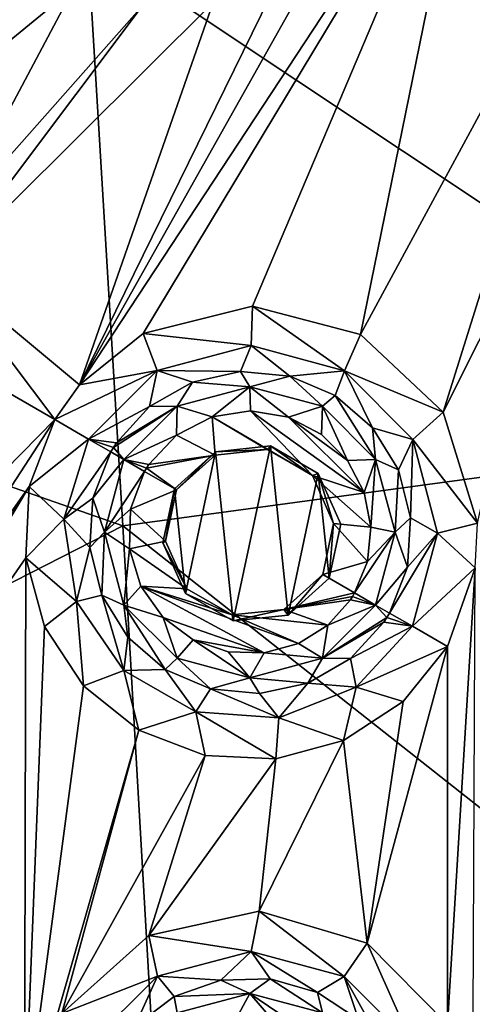
# Model space of a CAD drawing. Units: millimetres. Extents: x -23 to 23, y -122 to 215.
# Drawn here: x -5 to -2, y 197 to 204 of the extents above; entities that cross this region are included whole.
import ezdxf

# ---------------------------------------------------------------- set-up
doc = ezdxf.new("R2010")
doc.units = ezdxf.units.MM
doc.header["$LTSCALE"] = 65.185185
for name, color, linetype in [('158', 7, 'CONTINUOUS'), ('159', 7, 'CONTINUOUS'), ('160', 7, 'CONTINUOUS'), ('250', 7, 'CONTINUOUS'), ('251', 7, 'CONTINUOUS'), ('289', 7, 'CONTINUOUS'), ('290', 7, 'CONTINUOUS'), ('291', 7, 'CONTINUOUS'), ('292', 7, 'CONTINUOUS'), ('293', 7, 'CONTINUOUS'), ('294', 7, 'CONTINUOUS'), ('295', 7, 'CONTINUOUS')]:
    doc.layers.add(name, color=color, linetype=linetype)

msp = doc.modelspace()

# ---------------------------------------------------------------- linework, layer by layer
at = {"layer": '158', "linetype": 'Continuous'}
for points in [[(0.357, 205.5989, 47.1742), (0.3394, 201.4175, 45.0983), (-4.8064, 204.8414, 47.6904), (0.357, 205.5989, 47.1742)], [(-9.6696, 205.4354, 52.1213), (-4.8064, 204.8414, 47.6904), (-9.2387, 202.3859, 49.1996), (-9.6696, 205.4354, 52.1213)], [(-4.8064, 204.8414, 47.6904), (-4.5607, 200.7542, 45.6589), (-9.2387, 202.3859, 49.1996), (-4.8064, 204.8414, 47.6904)], [(-4.8064, 204.8414, 47.6904), (0.3394, 201.4175, 45.0983), (-4.5607, 200.7542, 45.6589), (-4.8064, 204.8414, 47.6904)], [(-9.2387, 202.3859, 49.1996), (-4.5607, 200.7542, 45.6589), (-8.7803, 198.6005, 47.2911), (-9.2387, 202.3859, 49.1996)], [(0.3394, 201.4175, 45.0983), (0.321, 196.9061, 43.8945), (-4.5607, 200.7542, 45.6589), (0.3394, 201.4175, 45.0983)], [(-4.5607, 200.7542, 45.6589), (-4.3048, 196.3336, 44.5063), (-8.7803, 198.6005, 47.2911), (-4.5607, 200.7542, 45.6589)], [(-4.5607, 200.7542, 45.6589), (0.321, 196.9061, 43.8945), (-4.3048, 196.3336, 44.5063), (-4.5607, 200.7542, 45.6589)], [(-8.7803, 198.6005, 47.2911), (-4.3048, 196.3336, 44.5063), (-8.3026, 194.4787, 46.2609), (-8.7803, 198.6005, 47.2911)]]:
    msp.add_3dface(points, dxfattribs=at)
at = {"layer": '159', "linetype": 'Continuous'}
for points in [[(-3.9119, 201.2718, 73.0818), (-3.7876, 200.0889, 73.0818), (-3.5276, 201.3122, 73.0818), (-3.9119, 201.2718, 73.0818)], [(-3.7876, 200.0889, 73.0818), (-3.4033, 200.1292, 73.0818), (-3.5276, 201.3122, 73.0818), (-3.7876, 200.0889, 73.0818)], [(-3.5276, 201.3122, 73.0818), (-3.4033, 200.1292, 73.0818), (-3.1929, 201.1189, 73.0818), (-3.5276, 201.3122, 73.0818)], [(-4.1992, 201.0132, 73.0818), (-4.1222, 200.2821, 73.0818), (-3.9119, 201.2718, 73.0818), (-4.1992, 201.0132, 73.0818)], [(-4.1222, 200.2821, 73.0818), (-3.7876, 200.0889, 73.0818), (-3.9119, 201.2718, 73.0818), (-4.1222, 200.2821, 73.0818)], [(-3.4033, 200.1292, 73.0818), (-3.116, 200.3878, 73.0818), (-3.1929, 201.1189, 73.0818), (-3.4033, 200.1292, 73.0818)], [(-3.1929, 201.1189, 73.0818), (-3.116, 200.3878, 73.0818), (-3.0356, 200.7659, 73.0818), (-3.1929, 201.1189, 73.0818)], [(-4.2795, 200.6351, 73.0818), (-4.1222, 200.2821, 73.0818), (-4.1992, 201.0132, 73.0818), (-4.2795, 200.6351, 73.0818)]]:
    msp.add_3dface(points, dxfattribs=at)
at = {"layer": '160', "linetype": 'Continuous'}
for points in [[(-3.09, 204.8897, 73.4792), (-4.8633, 201.7392, 73.5271), (-2.1188, 205.9084, 73.4523), (-3.09, 204.8897, 73.4792)], [(-2.1188, 205.9084, 73.4523), (-4.8633, 201.7392, 73.5271), (-4.4176, 202.0975, 73.5324), (-2.1188, 205.9084, 73.4523)], [(-3.6522, 202.2897, 73.547), (-2.1188, 205.9084, 73.4523), (-4.4176, 202.0975, 73.5324), (-3.6522, 202.2897, 73.547)], [(-2.8963, 202.092, 73.5665), (-2.1188, 205.9084, 73.4523), (-3.6522, 202.2897, 73.547), (-2.8963, 202.092, 73.5665)], [(-1.1183, 205.3774, 73.4851), (-2.1188, 205.9084, 73.4523), (-2.8963, 202.092, 73.5665), (-1.1183, 205.3774, 73.4851)], [(-2.3197, 201.5489, 73.5864), (-1.1183, 205.3774, 73.4851), (-2.8963, 202.092, 73.5665), (-2.3197, 201.5489, 73.5864)], [(-1.5714, 203.0318, 73.5617), (-1.1183, 205.3774, 73.4851), (-2.3197, 201.5489, 73.5864), (-1.5714, 203.0318, 73.5617)], [(-3.4644, 204.5893, 73.483), (-4.8633, 201.7392, 73.5271), (-3.09, 204.8897, 73.4792), (-3.4644, 204.5893, 73.483)], [(-5.3166, 204.7842, 73.4261), (-5.9926, 203.6226, 73.4426), (-4.9021, 204.5147, 73.449), (-5.3166, 204.7842, 73.4261)], [(-4.8633, 201.7392, 73.5271), (-3.4644, 204.5893, 73.483), (-3.9287, 204.4116, 73.479), (-4.8633, 201.7392, 73.5271)], [(-5.9926, 203.6226, 73.4426), (-5.7886, 202.8485, 73.4719), (-4.9021, 204.5147, 73.449), (-5.9926, 203.6226, 73.4426)], [(-4.9021, 204.5147, 73.449), (-5.7886, 202.8485, 73.4719), (-4.4241, 204.3861, 73.4672), (-4.9021, 204.5147, 73.449)], [(-5.8198, 202.5327, 73.4787), (-4.8633, 201.7392, 73.5271), (-3.9287, 204.4116, 73.479), (-5.8198, 202.5327, 73.4787)], [(-4.4241, 204.3861, 73.4672), (-5.8198, 202.5327, 73.4787), (-3.9287, 204.4116, 73.479), (-4.4241, 204.3861, 73.4672)], [(-5.7886, 202.8485, 73.4719), (-5.8198, 202.5327, 73.4787), (-4.4241, 204.3861, 73.4672), (-5.7886, 202.8485, 73.4719)], [(-2.0776, 200.7731, 73.6018), (-1.5714, 203.0318, 73.5617), (-2.3197, 201.5489, 73.5864), (-2.0776, 200.7731, 73.6018)], [(-5.8198, 202.5327, 73.4787), (-6.0005, 202.0532, 73.4831), (-5.0357, 201.4963, 73.5264), (-5.8198, 202.5327, 73.4787)], [(-4.8633, 201.7392, 73.5271), (-5.8198, 202.5327, 73.4787), (-5.0357, 201.4963, 73.5264), (-4.8633, 201.7392, 73.5271)], [(-6.0005, 202.0532, 73.4831), (-7.1319, 199.3642, 73.4726), (-5.0357, 201.4963, 73.5264), (-6.0005, 202.0532, 73.4831)], [(-7.1319, 199.3642, 73.4726), (-6.9288, 198.5889, 73.4831), (-5.0357, 201.4963, 73.5264), (-7.1319, 199.3642, 73.4726)], [(-5.0357, 201.4963, 73.5264), (-6.9288, 198.5889, 73.4831), (-5.2143, 201.0297, 73.5284), (-5.0357, 201.4963, 73.5264)], [(-7.007, 198.0979, 73.4791), (-7.2327, 197.6562, 73.4674), (-5.2143, 201.0297, 73.5284), (-7.007, 198.0979, 73.4791)], [(-5.2143, 201.0297, 73.5284), (-7.2327, 197.6562, 73.4674), (-5.2388, 200.5293, 73.5343), (-5.2143, 201.0297, 73.5284)], [(-6.9288, 198.5889, 73.4831), (-7.007, 198.0979, 73.4791), (-5.2143, 201.0297, 73.5284), (-6.9288, 198.5889, 73.4831)], [(-7.2327, 197.6562, 73.4674), (-5.2469, 196.538, 73.5328), (-5.2388, 200.5293, 73.5343), (-7.2327, 197.6562, 73.4674)], [(-5.2388, 200.5293, 73.5343), (-5.2469, 196.538, 73.5328), (-5.1081, 200.0505, 73.5435), (-5.2388, 200.5293, 73.5343)], [(-2.2884, 199.91, 73.6082), (-2.2884, 197.2678, 73.6083), (-2.0951, 200.4595, 73.6055), (-2.2884, 199.91, 73.6082)], [(-2.0951, 200.4595, 73.6055), (-2.2884, 197.2678, 73.6083), (-2.1107, 196.8058, 73.6063), (-2.0951, 200.4595, 73.6055)], [(-5.1081, 200.0505, 73.5435), (-5.2469, 196.538, 73.5328), (-4.8362, 199.6359, 73.5549), (-5.1081, 200.0505, 73.5435)], [(-2.8498, 197.837, 73.6031), (-2.2884, 197.2678, 73.6083), (-2.2884, 199.91, 73.6082), (-2.8498, 197.837, 73.6031)], [(-2.5996, 199.5253, 73.6063), (-2.8498, 197.837, 73.6031), (-2.2884, 199.91, 73.6082), (-2.5996, 199.5253, 73.6063)], [(-4.8362, 199.6359, 73.5549), (-5.2469, 196.538, 73.5328), (-4.449, 199.3253, 73.5675), (-4.8362, 199.6359, 73.5549)], [(-3.0151, 199.2547, 73.6005), (-2.8498, 197.837, 73.6031), (-2.5996, 199.5253, 73.6063), (-3.0151, 199.2547, 73.6005)], [(-5.2469, 196.538, 73.5328), (-4.9879, 197.346, 73.549), (-4.449, 199.3253, 73.5675), (-5.2469, 196.538, 73.5328)], [(-4.449, 199.3253, 73.5675), (-4.9879, 197.346, 73.549), (-3.9845, 199.1496, 73.5802), (-4.449, 199.3253, 73.5675)], [(-3.6066, 198.0601, 73.5891), (-2.8498, 197.837, 73.6031), (-3.0151, 199.2547, 73.6005), (-3.6066, 198.0601, 73.5891)], [(-3.4904, 199.1259, 73.5915), (-3.6066, 198.0601, 73.5891), (-3.0151, 199.2547, 73.6005), (-3.4904, 199.1259, 73.5915)], [(-4.9879, 197.346, 73.549), (-4.378, 197.8901, 73.5696), (-3.9845, 199.1496, 73.5802), (-4.9879, 197.346, 73.549)], [(-3.9845, 199.1496, 73.5802), (-4.378, 197.8901, 73.5696), (-3.4904, 199.1259, 73.5915), (-3.9845, 199.1496, 73.5802)], [(-4.378, 197.8901, 73.5696), (-3.6066, 198.0601, 73.5891), (-3.4904, 199.1259, 73.5915), (-4.378, 197.8901, 73.5696)], [(-7.4598, 197.4061, 73.4556), (-5.2243, 196.2014, 73.529), (-7.2327, 197.6562, 73.4674), (-7.4598, 197.4061, 73.4556)], [(-5.2243, 196.2014, 73.529), (-5.2469, 196.538, 73.5328), (-7.2327, 197.6562, 73.4674), (-5.2243, 196.2014, 73.529)]]:
    msp.add_3dface(points, dxfattribs=at)
at = {"layer": '250', "linetype": 'Continuous'}
for points in [[(-4.2006, 197.4639, 73.8841), (-3.6723, 197.4857, 74.0335), (-3.8748, 197.5782, 73.8929), (-4.2006, 197.4639, 73.8841)], [(-3.8748, 197.5782, 73.8929), (-3.6723, 197.4857, 74.0335), (-3.5296, 197.5884, 73.9007), (-3.8748, 197.5782, 73.8929)], [(-3.6723, 197.4857, 74.0335), (-3.1639, 197.3494, 74.0431), (-3.5296, 197.5884, 73.9007), (-3.6723, 197.4857, 74.0335)], [(-3.5296, 197.5884, 73.9007), (-3.1639, 197.3494, 74.0431), (-3.1976, 197.4936, 73.9069), (-3.5296, 197.5884, 73.9007)], [(-3.1976, 197.4936, 73.9069), (-3.1639, 197.3494, 74.0431), (-2.91, 197.3027, 73.9109), (-3.1976, 197.4936, 73.9069)], [(-4.4765, 197.2563, 73.8753), (-4.1806, 197.3495, 74.0204), (-4.2006, 197.4639, 73.8841), (-4.4765, 197.2563, 73.8753)], [(-4.1806, 197.3495, 74.0204), (-3.6723, 197.4857, 74.0335), (-4.2006, 197.4639, 73.8841), (-4.1806, 197.3495, 74.0204)], [(-4.1806, 197.3495, 74.0204), (-3.765, 197.312, 74.0815), (-3.6723, 197.4857, 74.0335), (-4.1806, 197.3495, 74.0204)], [(-3.765, 197.312, 74.0815), (-3.5135, 197.3016, 74.087), (-3.6723, 197.4857, 74.0335), (-3.765, 197.312, 74.0815)], [(-3.5135, 197.3016, 74.087), (-3.2806, 197.2207, 74.0912), (-3.6723, 197.4857, 74.0335), (-3.5135, 197.3016, 74.087)], [(-3.6723, 197.4857, 74.0335), (-3.2806, 197.2207, 74.0912), (-3.1639, 197.3494, 74.0431), (-3.6723, 197.4857, 74.0335)]]:
    msp.add_3dface(points, dxfattribs=at)
at = {"layer": '251', "linetype": 'Continuous'}
for points in [[(-3.6066, 198.0601, 73.5891), (-4.378, 197.8901, 73.5696), (-3.6629, 197.7802, 73.6732), (-3.6066, 198.0601, 73.5891)], [(-3.6066, 198.0601, 73.5891), (-3.6629, 197.7802, 73.6732), (-3.0109, 197.6036, 73.6864), (-3.6066, 198.0601, 73.5891)], [(-2.8498, 197.837, 73.6031), (-3.6066, 198.0601, 73.5891), (-3.0109, 197.6036, 73.6864), (-2.8498, 197.837, 73.6031)], [(-4.378, 197.8901, 73.5696), (-4.9879, 197.346, 73.549), (-4.3174, 197.6072, 73.6552), (-4.378, 197.8901, 73.5696)], [(-4.378, 197.8901, 73.5696), (-4.3174, 197.6072, 73.6552), (-3.6629, 197.7802, 73.6732), (-4.378, 197.8901, 73.5696)], [(-2.5339, 197.126, 73.691), (-2.8498, 197.837, 73.6031), (-3.0109, 197.6036, 73.6864), (-2.5339, 197.126, 73.691)], [(-2.2884, 197.2678, 73.6083), (-2.8498, 197.837, 73.6031), (-2.5339, 197.126, 73.691), (-2.2884, 197.2678, 73.6083)], [(-4.3174, 197.6072, 73.6552), (-3.8748, 197.5782, 73.8929), (-3.6629, 197.7802, 73.6732), (-4.3174, 197.6072, 73.6552)], [(-3.8748, 197.5782, 73.8929), (-3.5296, 197.5884, 73.9007), (-3.6629, 197.7802, 73.6732), (-3.8748, 197.5782, 73.8929)], [(-3.5296, 197.5884, 73.9007), (-3.1976, 197.4936, 73.9069), (-3.6629, 197.7802, 73.6732), (-3.5296, 197.5884, 73.9007)], [(-3.6629, 197.7802, 73.6732), (-3.1976, 197.4936, 73.9069), (-3.0109, 197.6036, 73.6864), (-3.6629, 197.7802, 73.6732)], [(-4.9879, 197.346, 73.549), (-4.7981, 197.1293, 73.6371), (-4.3174, 197.6072, 73.6552), (-4.9879, 197.346, 73.549)], [(-4.7981, 197.1293, 73.6371), (-4.4765, 197.2563, 73.8753), (-4.3174, 197.6072, 73.6552), (-4.7981, 197.1293, 73.6371)], [(-4.4765, 197.2563, 73.8753), (-4.2006, 197.4639, 73.8841), (-4.3174, 197.6072, 73.6552), (-4.4765, 197.2563, 73.8753)], [(-4.2006, 197.4639, 73.8841), (-3.8748, 197.5782, 73.8929), (-4.3174, 197.6072, 73.6552), (-4.2006, 197.4639, 73.8841)], [(-3.1976, 197.4936, 73.9069), (-2.91, 197.3027, 73.9109), (-3.0109, 197.6036, 73.6864), (-3.1976, 197.4936, 73.9069)], [(-2.6937, 197.0338, 73.9123), (-2.5339, 197.126, 73.691), (-3.0109, 197.6036, 73.6864), (-2.6937, 197.0338, 73.9123)], [(-2.91, 197.3027, 73.9109), (-2.6937, 197.0338, 73.9123), (-3.0109, 197.6036, 73.6864), (-2.91, 197.3027, 73.9109)]]:
    msp.add_3dface(points, dxfattribs=at)
at = {"layer": '289', "linetype": 'Continuous'}
for points in [[(-5.0357, 201.4963, 73.5264), (-5.2143, 201.0297, 73.5284), (-4.7997, 201.36, 73.619), (-5.0357, 201.4963, 73.5264)], [(-5.2143, 201.0297, 73.5284), (-4.9716, 200.8017, 73.6225), (-4.7997, 201.36, 73.619), (-5.2143, 201.0297, 73.5284)], [(-4.9716, 200.8017, 73.6225), (-4.6445, 201.2703, 73.8541), (-4.7997, 201.36, 73.619), (-4.9716, 200.8017, 73.6225)], [(-4.7694, 200.9478, 73.8555), (-4.6445, 201.2703, 73.8541), (-4.9716, 200.8017, 73.6225), (-4.7694, 200.9478, 73.8555)], [(-5.2143, 201.0297, 73.5284), (-5.2388, 200.5293, 73.5343), (-4.9716, 200.8017, 73.6225), (-5.2143, 201.0297, 73.5284)], [(-4.7906, 200.603, 73.8594), (-4.7694, 200.9478, 73.8555), (-4.9716, 200.8017, 73.6225), (-4.7906, 200.603, 73.8594)], [(-5.2388, 200.5293, 73.5343), (-4.8835, 200.2247, 73.6326), (-4.9716, 200.8017, 73.6225), (-5.2388, 200.5293, 73.5343)], [(-4.8835, 200.2247, 73.6326), (-4.7906, 200.603, 73.8594), (-4.9716, 200.8017, 73.6225), (-4.8835, 200.2247, 73.6326)], [(-4.7066, 200.2684, 73.8656), (-4.7906, 200.603, 73.8594), (-4.8835, 200.2247, 73.6326), (-4.7066, 200.2684, 73.8656)], [(-5.2388, 200.5293, 73.5343), (-5.1081, 200.0505, 73.5435), (-4.8835, 200.2247, 73.6326), (-5.2388, 200.5293, 73.5343)], [(-4.5537, 199.7438, 73.6471), (-4.7066, 200.2684, 73.8656), (-4.8835, 200.2247, 73.6326), (-4.5537, 199.7438, 73.6471)], [(-4.5254, 199.9751, 73.8735), (-4.7066, 200.2684, 73.8656), (-4.5537, 199.7438, 73.6471), (-4.5254, 199.9751, 73.8735)], [(-5.1081, 200.0505, 73.5435), (-4.8362, 199.6359, 73.5549), (-4.8835, 200.2247, 73.6326), (-5.1081, 200.0505, 73.5435)], [(-4.8362, 199.6359, 73.5549), (-4.5537, 199.7438, 73.6471), (-4.8835, 200.2247, 73.6326), (-4.8362, 199.6359, 73.5549)], [(-2.7127, 200.1123, 73.9122), (-2.7328, 200.0812, 73.9121), (-2.5339, 200.0518, 73.6909), (-2.7127, 200.1123, 73.9122)], [(-2.6937, 200.1441, 73.9122), (-2.7127, 200.1123, 73.9122), (-2.5339, 200.0518, 73.6909), (-2.6937, 200.1441, 73.9122)], [(-2.7328, 200.0812, 73.9121), (-2.9669, 199.8266, 73.9102), (-2.5339, 200.0518, 73.6909), (-2.7328, 200.0812, 73.9121)], [(-2.5339, 200.0518, 73.6909), (-2.9669, 199.8266, 73.9102), (-2.9284, 199.6263, 73.6876), (-2.5339, 200.0518, 73.6909)], [(-2.9284, 199.6263, 73.6876), (-2.2884, 199.91, 73.6082), (-2.5339, 200.0518, 73.6909), (-2.9284, 199.6263, 73.6876)], [(-4.264, 199.7505, 73.8822), (-4.5254, 199.9751, 73.8735), (-4.5537, 199.7438, 73.6471), (-4.264, 199.7505, 73.8822)], [(-2.5996, 199.5253, 73.6063), (-2.2884, 199.91, 73.6082), (-2.9284, 199.6263, 73.6876), (-2.5996, 199.5253, 73.6063)], [(-2.9669, 199.8266, 73.9102), (-3.2666, 199.6551, 73.9057), (-2.9284, 199.6263, 73.6876), (-2.9669, 199.8266, 73.9102)], [(-4.8362, 199.6359, 73.5549), (-4.449, 199.3253, 73.5675), (-4.5537, 199.7438, 73.6471), (-4.8362, 199.6359, 73.5549)], [(-4.0483, 199.4543, 73.6632), (-4.264, 199.7505, 73.8822), (-4.5537, 199.7438, 73.6471), (-4.0483, 199.4543, 73.6632)], [(-4.449, 199.3253, 73.5675), (-4.0483, 199.4543, 73.6632), (-4.5537, 199.7438, 73.6471), (-4.449, 199.3253, 73.5675)], [(-3.947, 199.6154, 73.891), (-4.264, 199.7505, 73.8822), (-4.0483, 199.4543, 73.6632), (-3.947, 199.6154, 73.891)], [(-3.2666, 199.6551, 73.9057), (-3.6039, 199.5826, 73.8991), (-3.4683, 199.4129, 73.6776), (-3.2666, 199.6551, 73.9057)], [(-2.9284, 199.6263, 73.6876), (-3.2666, 199.6551, 73.9057), (-3.4683, 199.4129, 73.6776), (-2.9284, 199.6263, 73.6876)], [(-3.0151, 199.2547, 73.6005), (-2.9284, 199.6263, 73.6876), (-3.4683, 199.4129, 73.6776), (-3.0151, 199.2547, 73.6005)], [(-3.0151, 199.2547, 73.6005), (-2.5996, 199.5253, 73.6063), (-2.9284, 199.6263, 73.6876), (-3.0151, 199.2547, 73.6005)], [(-3.4683, 199.4129, 73.6776), (-3.947, 199.6154, 73.891), (-4.0483, 199.4543, 73.6632), (-3.4683, 199.4129, 73.6776)], [(-3.6039, 199.5826, 73.8991), (-3.947, 199.6154, 73.891), (-3.4683, 199.4129, 73.6776), (-3.6039, 199.5826, 73.8991)], [(-4.449, 199.3253, 73.5675), (-3.9845, 199.1496, 73.5802), (-4.0483, 199.4543, 73.6632), (-4.449, 199.3253, 73.5675)], [(-3.9845, 199.1496, 73.5802), (-3.4904, 199.1259, 73.5915), (-4.0483, 199.4543, 73.6632), (-3.9845, 199.1496, 73.5802)], [(-3.4904, 199.1259, 73.5915), (-3.4683, 199.4129, 73.6776), (-4.0483, 199.4543, 73.6632), (-3.4904, 199.1259, 73.5915)], [(-3.4904, 199.1259, 73.5915), (-3.0151, 199.2547, 73.6005), (-3.4683, 199.4129, 73.6776), (-3.4904, 199.1259, 73.5915)]]:
    msp.add_3dface(points, dxfattribs=at)
at = {"layer": '290', "linetype": 'Continuous'}
for points in [[(-4.6445, 201.2703, 73.8541), (-4.7694, 200.9478, 73.8555), (-4.5526, 201.2173, 73.9941), (-4.6445, 201.2703, 73.8541)], [(-4.7694, 200.9478, 73.8555), (-4.6889, 200.7088, 73.9976), (-4.5526, 201.2173, 73.9941), (-4.7694, 200.9478, 73.8555)], [(-4.5526, 201.2173, 73.9941), (-4.6889, 200.7088, 73.9976), (-4.4086, 201.1342, 74.0507), (-4.5526, 201.2173, 73.9941)], [(-4.4086, 201.1342, 74.0507), (-4.6889, 200.7088, 73.9976), (-4.507, 200.87, 74.0519), (-4.4086, 201.1342, 74.0507)], [(-4.7694, 200.9478, 73.8555), (-4.7906, 200.603, 73.8594), (-4.6889, 200.7088, 73.9976), (-4.7694, 200.9478, 73.8555)], [(-4.507, 200.87, 74.0519), (-4.6889, 200.7088, 73.9976), (-4.5142, 200.5928, 74.0554), (-4.507, 200.87, 74.0519)], [(-4.7906, 200.603, 73.8594), (-4.7066, 200.2684, 73.8656), (-4.6889, 200.7088, 73.9976), (-4.7906, 200.603, 73.8594)], [(-4.7066, 200.2684, 73.8656), (-4.5527, 200.2004, 74.0072), (-4.6889, 200.7088, 73.9976), (-4.7066, 200.2684, 73.8656)], [(-4.6889, 200.7088, 73.9976), (-4.5527, 200.2004, 74.0072), (-4.5142, 200.5928, 74.0554), (-4.6889, 200.7088, 73.9976)], [(-4.5142, 200.5928, 74.0554), (-4.5527, 200.2004, 74.0072), (-4.4339, 200.3321, 74.0605), (-4.5142, 200.5928, 74.0554)], [(-4.4339, 200.3321, 74.0605), (-4.5527, 200.2004, 74.0072), (-4.2785, 200.1139, 74.0668), (-4.4339, 200.3321, 74.0605)], [(-4.7066, 200.2684, 73.8656), (-4.5254, 199.9751, 73.8735), (-4.5527, 200.2004, 74.0072), (-4.7066, 200.2684, 73.8656)], [(-2.9524, 200.2612, 74.0945), (-2.9675, 200.2378, 74.0945), (-2.7917, 200.2006, 74.0466), (-2.9524, 200.2612, 74.0945)], [(-2.9381, 200.2851, 74.0945), (-2.9524, 200.2612, 74.0945), (-2.7917, 200.2006, 74.0466), (-2.9381, 200.2851, 74.0945)], [(-4.5254, 199.9751, 73.8735), (-4.264, 199.7505, 73.8822), (-4.5527, 200.2004, 74.0072), (-4.5254, 199.9751, 73.8735)], [(-4.264, 199.7505, 73.8822), (-4.1806, 199.8283, 74.0204), (-4.5527, 200.2004, 74.0072), (-4.264, 199.7505, 73.8822)], [(-4.5527, 200.2004, 74.0072), (-4.1806, 199.8283, 74.0204), (-4.2785, 200.1139, 74.0668), (-4.5527, 200.2004, 74.0072)], [(-2.7127, 200.1123, 73.9122), (-2.7917, 200.2006, 74.0466), (-3.1639, 199.8284, 74.0431), (-2.7127, 200.1123, 73.9122)], [(-3.1639, 199.8284, 74.0431), (-2.7917, 200.2006, 74.0466), (-3.1258, 200.0607, 74.0932), (-3.1639, 199.8284, 74.0431)], [(-2.7917, 200.2006, 74.0466), (-2.9675, 200.2378, 74.0945), (-3.1258, 200.0607, 74.0932), (-2.7917, 200.2006, 74.0466)], [(-2.7127, 200.1123, 73.9122), (-2.6937, 200.1441, 73.9122), (-2.7917, 200.2006, 74.0466), (-2.7127, 200.1123, 73.9122)], [(-4.2785, 200.1139, 74.0668), (-4.1806, 199.8283, 74.0204), (-4.0672, 199.9574, 74.0736), (-4.2785, 200.1139, 74.0668)], [(-2.7328, 200.0812, 73.9121), (-2.7127, 200.1123, 73.9122), (-3.1639, 199.8284, 74.0431), (-2.7328, 200.0812, 73.9121)], [(-3.3315, 199.9327, 74.0903), (-3.1639, 199.8284, 74.0431), (-3.1258, 200.0607, 74.0932), (-3.3315, 199.9327, 74.0903)], [(-2.9669, 199.8266, 73.9102), (-2.7328, 200.0812, 73.9121), (-3.1639, 199.8284, 74.0431), (-2.9669, 199.8266, 73.9102)], [(-4.1806, 199.8283, 74.0204), (-3.6723, 199.6921, 74.0335), (-4.0672, 199.9574, 74.0736), (-4.1806, 199.8283, 74.0204)], [(-4.0672, 199.9574, 74.0736), (-3.6723, 199.6921, 74.0335), (-3.8231, 199.8741, 74.0801), (-4.0672, 199.9574, 74.0736)], [(-3.5703, 199.8673, 74.0858), (-3.1639, 199.8284, 74.0431), (-3.3315, 199.9327, 74.0903), (-3.5703, 199.8673, 74.0858)], [(-3.8231, 199.8741, 74.0801), (-3.6723, 199.6921, 74.0335), (-3.5703, 199.8673, 74.0858), (-3.8231, 199.8741, 74.0801)], [(-3.6723, 199.6921, 74.0335), (-3.1639, 199.8284, 74.0431), (-3.5703, 199.8673, 74.0858), (-3.6723, 199.6921, 74.0335)], [(-4.264, 199.7505, 73.8822), (-3.947, 199.6154, 73.891), (-4.1806, 199.8283, 74.0204), (-4.264, 199.7505, 73.8822)], [(-3.947, 199.6154, 73.891), (-3.6723, 199.6921, 74.0335), (-4.1806, 199.8283, 74.0204), (-3.947, 199.6154, 73.891)], [(-3.2666, 199.6551, 73.9057), (-3.1639, 199.8284, 74.0431), (-3.6723, 199.6921, 74.0335), (-3.2666, 199.6551, 73.9057)], [(-3.2666, 199.6551, 73.9057), (-2.9669, 199.8266, 73.9102), (-3.1639, 199.8284, 74.0431), (-3.2666, 199.6551, 73.9057)], [(-3.947, 199.6154, 73.891), (-3.6039, 199.5826, 73.8991), (-3.6723, 199.6921, 74.0335), (-3.947, 199.6154, 73.891)], [(-3.6039, 199.5826, 73.8991), (-3.2666, 199.6551, 73.9057), (-3.6723, 199.6921, 74.0335), (-3.6039, 199.5826, 73.8991)]]:
    msp.add_3dface(points, dxfattribs=at)
at = {"layer": '291', "linetype": 'Continuous'}
for points in [[(-3.6659, 201.5588, 74.0618), (-3.9361, 201.5169, 74.0563), (-3.2341, 201.1047, 74.0785), (-3.6659, 201.5588, 74.0618)], [(-2.8716, 200.988, 74.0869), (-3.6659, 201.5588, 74.0618), (-3.2341, 201.1047, 74.0785), (-2.8716, 200.988, 74.0869)], [(-3.402, 201.5144, 74.0683), (-3.6659, 201.5588, 74.0618), (-2.8716, 200.988, 74.0869), (-3.402, 201.5144, 74.0683)], [(-3.9361, 201.5169, 74.0563), (-4.1834, 201.3882, 74.0525), (-3.9132, 201.249, 74.0614), (-3.9361, 201.5169, 74.0563)], [(-3.2341, 201.1047, 74.0785), (-3.9361, 201.5169, 74.0563), (-3.5502, 201.2872, 74.0691), (-3.2341, 201.1047, 74.0785)], [(-3.5502, 201.2872, 74.0691), (-3.9361, 201.5169, 74.0563), (-3.9132, 201.249, 74.0614), (-3.5502, 201.2872, 74.0691)], [(-2.9884, 201.2109, 74.0815), (-3.402, 201.5144, 74.0683), (-2.8716, 200.988, 74.0869), (-2.9884, 201.2109, 74.0815)], [(-3.1695, 201.3931, 74.0751), (-3.402, 201.5144, 74.0683), (-2.9884, 201.2109, 74.0815), (-3.1695, 201.3931, 74.0751)], [(-4.1834, 201.3882, 74.0525), (-4.3791, 201.1815, 74.0508), (-3.9132, 201.249, 74.0614), (-4.1834, 201.3882, 74.0525)], [(-4.3791, 201.1815, 74.0508), (-4.3942, 201.1581, 74.0507), (-3.9132, 201.249, 74.0614), (-4.3791, 201.1815, 74.0508)], [(-3.9132, 201.249, 74.0614), (-4.3942, 201.1581, 74.0507), (-4.1844, 201.0047, 74.0585), (-3.9132, 201.249, 74.0614)], [(-4.3942, 201.1581, 74.0507), (-4.4086, 201.1342, 74.0507), (-4.1844, 201.0047, 74.0585), (-4.3942, 201.1581, 74.0507)], [(-4.4086, 201.1342, 74.0507), (-4.507, 200.87, 74.0519), (-4.1844, 201.0047, 74.0585), (-4.4086, 201.1342, 74.0507)], [(-3.0857, 200.7713, 74.0861), (-2.8253, 200.7457, 74.0911), (-3.2341, 201.1047, 74.0785), (-3.0857, 200.7713, 74.0861)], [(-2.8253, 200.7457, 74.0911), (-2.8716, 200.988, 74.0869), (-3.2341, 201.1047, 74.0785), (-2.8253, 200.7457, 74.0911)], [(-4.1844, 201.0047, 74.0585), (-4.507, 200.87, 74.0519), (-4.2604, 200.6477, 74.0615), (-4.1844, 201.0047, 74.0585)], [(-4.507, 200.87, 74.0519), (-4.5142, 200.5928, 74.0554), (-4.2604, 200.6477, 74.0615), (-4.507, 200.87, 74.0519)], [(-3.1617, 200.4142, 74.089), (-2.8492, 200.5054, 74.0937), (-3.0857, 200.7713, 74.0861), (-3.1617, 200.4142, 74.089)], [(-2.8492, 200.5054, 74.0937), (-2.8253, 200.7457, 74.0911), (-3.0857, 200.7713, 74.0861), (-2.8492, 200.5054, 74.0937)], [(-4.2604, 200.6477, 74.0615), (-4.5142, 200.5928, 74.0554), (-4.112, 200.3142, 74.0691), (-4.2604, 200.6477, 74.0615)], [(-4.5142, 200.5928, 74.0554), (-4.4339, 200.3321, 74.0605), (-4.112, 200.3142, 74.0691), (-4.5142, 200.5928, 74.0554)], [(-2.9381, 200.2851, 74.0945), (-2.8492, 200.5054, 74.0937), (-3.1617, 200.4142, 74.089), (-2.9381, 200.2851, 74.0945)], [(-2.9381, 200.2851, 74.0945), (-3.1617, 200.4142, 74.089), (-3.4329, 200.17, 74.0861), (-2.9381, 200.2851, 74.0945)], [(-4.4339, 200.3321, 74.0605), (-4.2785, 200.1139, 74.0668), (-3.5703, 199.8673, 74.0858), (-4.4339, 200.3321, 74.0605)], [(-4.4339, 200.3321, 74.0605), (-3.5703, 199.8673, 74.0858), (-3.3315, 199.9327, 74.0903), (-4.4339, 200.3321, 74.0605)], [(-4.4339, 200.3321, 74.0605), (-3.3315, 199.9327, 74.0903), (-3.7959, 200.1317, 74.0785), (-4.4339, 200.3321, 74.0605)], [(-4.112, 200.3142, 74.0691), (-4.4339, 200.3321, 74.0605), (-3.7959, 200.1317, 74.0785), (-4.112, 200.3142, 74.0691)], [(-2.9524, 200.2612, 74.0945), (-2.9381, 200.2851, 74.0945), (-3.4329, 200.17, 74.0861), (-2.9524, 200.2612, 74.0945)], [(-2.9675, 200.2378, 74.0945), (-2.9524, 200.2612, 74.0945), (-3.4329, 200.17, 74.0861), (-2.9675, 200.2378, 74.0945)], [(-3.1258, 200.0607, 74.0932), (-2.9675, 200.2378, 74.0945), (-3.4329, 200.17, 74.0861), (-3.1258, 200.0607, 74.0932)], [(-4.2785, 200.1139, 74.0668), (-4.0672, 199.9574, 74.0736), (-3.5703, 199.8673, 74.0858), (-4.2785, 200.1139, 74.0668)], [(-3.7959, 200.1317, 74.0785), (-3.1258, 200.0607, 74.0932), (-3.4329, 200.17, 74.0861), (-3.7959, 200.1317, 74.0785)], [(-3.3315, 199.9327, 74.0903), (-3.1258, 200.0607, 74.0932), (-3.7959, 200.1317, 74.0785), (-3.3315, 199.9327, 74.0903)], [(-4.0672, 199.9574, 74.0736), (-3.8231, 199.8741, 74.0801), (-3.5703, 199.8673, 74.0858), (-4.0672, 199.9574, 74.0736)]]:
    msp.add_3dface(points, dxfattribs=at)
at = {"layer": '292', "linetype": 'Continuous'}
for points in [[(-4.0732, 201.7586, 73.8605), (-3.672, 201.7258, 74.0072), (-3.736, 201.8317, 73.8671), (-4.0732, 201.7586, 73.8605)], [(-3.736, 201.8317, 73.8671), (-3.672, 201.7258, 74.0072), (-3.3924, 201.7993, 73.8752), (-3.736, 201.8317, 73.8671)], [(-4.3723, 201.587, 73.8561), (-4.1804, 201.5895, 73.9976), (-4.0732, 201.7586, 73.8605), (-4.3723, 201.587, 73.8561)], [(-4.1804, 201.5895, 73.9976), (-3.672, 201.7258, 74.0072), (-4.0732, 201.7586, 73.8605), (-4.1804, 201.5895, 73.9976)], [(-3.672, 201.7258, 74.0072), (-3.1637, 201.5897, 74.0203), (-3.3924, 201.7993, 73.8752), (-3.672, 201.7258, 74.0072)], [(-3.3924, 201.7993, 73.8752), (-3.1637, 201.5897, 74.0203), (-3.0747, 201.6642, 73.884), (-3.3924, 201.7993, 73.8752)], [(-4.1804, 201.5895, 73.9976), (-3.9361, 201.5169, 74.0563), (-3.672, 201.7258, 74.0072), (-4.1804, 201.5895, 73.9976)], [(-3.9361, 201.5169, 74.0563), (-3.6659, 201.5588, 74.0618), (-3.672, 201.7258, 74.0072), (-3.9361, 201.5169, 74.0563)], [(-3.672, 201.7258, 74.0072), (-3.402, 201.5144, 74.0683), (-3.1637, 201.5897, 74.0203), (-3.672, 201.7258, 74.0072)], [(-3.6659, 201.5588, 74.0618), (-3.402, 201.5144, 74.0683), (-3.672, 201.7258, 74.0072), (-3.6659, 201.5588, 74.0618)], [(-3.1637, 201.5897, 74.0203), (-2.7916, 201.2175, 74.0334), (-3.0747, 201.6642, 73.884), (-3.1637, 201.5897, 74.0203)], [(-3.0747, 201.6642, 73.884), (-2.7916, 201.2175, 74.0334), (-2.8128, 201.4392, 73.8928), (-3.0747, 201.6642, 73.884)], [(-4.6254, 201.3021, 73.8541), (-4.1804, 201.5895, 73.9976), (-4.6053, 201.3332, 73.8541), (-4.6254, 201.3021, 73.8541)], [(-4.5526, 201.2173, 73.9941), (-4.1804, 201.5895, 73.9976), (-4.6254, 201.3021, 73.8541), (-4.5526, 201.2173, 73.9941)], [(-4.6053, 201.3332, 73.8541), (-4.1804, 201.5895, 73.9976), (-4.3723, 201.587, 73.8561), (-4.6053, 201.3332, 73.8541)], [(-4.5526, 201.2173, 73.9941), (-4.1834, 201.3882, 74.0525), (-4.1804, 201.5895, 73.9976), (-4.5526, 201.2173, 73.9941)], [(-4.1834, 201.3882, 74.0525), (-3.9361, 201.5169, 74.0563), (-4.1804, 201.5895, 73.9976), (-4.1834, 201.3882, 74.0525)], [(-3.402, 201.5144, 74.0683), (-3.1695, 201.3931, 74.0751), (-3.1637, 201.5897, 74.0203), (-3.402, 201.5144, 74.0683)], [(-3.1695, 201.3931, 74.0751), (-2.9884, 201.2109, 74.0815), (-3.1637, 201.5897, 74.0203), (-3.1695, 201.3931, 74.0751)], [(-3.1637, 201.5897, 74.0203), (-2.9884, 201.2109, 74.0815), (-2.7916, 201.2175, 74.0334), (-3.1637, 201.5897, 74.0203)], [(-2.8128, 201.4392, 73.8928), (-2.7916, 201.2175, 74.0334), (-2.6313, 201.1454, 73.9006), (-2.8128, 201.4392, 73.8928)], [(-4.5526, 201.2173, 73.9941), (-4.3791, 201.1815, 74.0508), (-4.1834, 201.3882, 74.0525), (-4.5526, 201.2173, 73.9941)], [(-4.6445, 201.2703, 73.8541), (-4.5526, 201.2173, 73.9941), (-4.6254, 201.3021, 73.8541), (-4.6445, 201.2703, 73.8541)], [(-4.5526, 201.2173, 73.9941), (-4.4086, 201.1342, 74.0507), (-4.3942, 201.1581, 74.0507), (-4.5526, 201.2173, 73.9941)], [(-4.5526, 201.2173, 73.9941), (-4.3942, 201.1581, 74.0507), (-4.3791, 201.1815, 74.0508), (-4.5526, 201.2173, 73.9941)], [(-2.9884, 201.2109, 74.0815), (-2.8716, 200.988, 74.0869), (-2.7916, 201.2175, 74.0334), (-2.9884, 201.2109, 74.0815)], [(-2.8716, 200.988, 74.0869), (-2.8253, 200.7457, 74.0911), (-2.7916, 201.2175, 74.0334), (-2.8716, 200.988, 74.0869)], [(-2.7916, 201.2175, 74.0334), (-2.8253, 200.7457, 74.0911), (-2.6554, 200.7091, 74.043), (-2.7916, 201.2175, 74.0334)], [(-2.7916, 201.2175, 74.0334), (-2.6554, 200.7091, 74.043), (-2.6313, 201.1454, 73.9006), (-2.7916, 201.2175, 74.0334)], [(-2.6313, 201.1454, 73.9006), (-2.6554, 200.7091, 74.043), (-2.5474, 200.8104, 73.9068), (-2.6313, 201.1454, 73.9006)], [(-2.5474, 200.8104, 73.9068), (-2.6554, 200.7091, 74.043), (-2.569, 200.4658, 73.9108), (-2.5474, 200.8104, 73.9068)], [(-2.8253, 200.7457, 74.0911), (-2.8492, 200.5054, 74.0937), (-2.6554, 200.7091, 74.043), (-2.8253, 200.7457, 74.0911)], [(-2.9381, 200.2851, 74.0945), (-2.7917, 200.2006, 74.0466), (-2.6554, 200.7091, 74.043), (-2.9381, 200.2851, 74.0945)], [(-2.8492, 200.5054, 74.0937), (-2.9381, 200.2851, 74.0945), (-2.6554, 200.7091, 74.043), (-2.8492, 200.5054, 74.0937)], [(-2.6554, 200.7091, 74.043), (-2.7917, 200.2006, 74.0466), (-2.569, 200.4658, 73.9108), (-2.6554, 200.7091, 74.043)], [(-2.7917, 200.2006, 74.0466), (-2.6937, 200.1441, 73.9122), (-2.569, 200.4658, 73.9108), (-2.7917, 200.2006, 74.0466)]]:
    msp.add_3dface(points, dxfattribs=at)
at = {"layer": '293', "linetype": 'Continuous'}
for points in [[(-3.6522, 202.2897, 73.547), (-4.4176, 202.0975, 73.5324), (-3.6631, 202.0143, 73.637), (-3.6522, 202.2897, 73.547)], [(-3.6522, 202.2897, 73.547), (-3.6631, 202.0143, 73.637), (-3.0089, 201.8369, 73.6551), (-3.6522, 202.2897, 73.547)], [(-2.8963, 202.092, 73.5665), (-3.6522, 202.2897, 73.547), (-3.0089, 201.8369, 73.6551), (-2.8963, 202.092, 73.5665)], [(-4.4176, 202.0975, 73.5324), (-4.8633, 201.7392, 73.5271), (-4.319, 201.84, 73.6238), (-4.4176, 202.0975, 73.5324)], [(-4.4176, 202.0975, 73.5324), (-4.319, 201.84, 73.6238), (-3.6631, 202.0143, 73.637), (-4.4176, 202.0975, 73.5324)], [(-2.3197, 201.5489, 73.5864), (-2.8963, 202.092, 73.5665), (-3.0089, 201.8369, 73.6551), (-2.3197, 201.5489, 73.5864)], [(-4.319, 201.84, 73.6238), (-3.736, 201.8317, 73.8671), (-3.6631, 202.0143, 73.637), (-4.319, 201.84, 73.6238)], [(-3.736, 201.8317, 73.8671), (-3.3924, 201.7993, 73.8752), (-3.6631, 202.0143, 73.637), (-3.736, 201.8317, 73.8671)], [(-3.6631, 202.0143, 73.637), (-3.3924, 201.7993, 73.8752), (-3.0089, 201.8369, 73.6551), (-3.6631, 202.0143, 73.637)], [(-4.8633, 201.7392, 73.5271), (-5.0357, 201.4963, 73.5264), (-4.319, 201.84, 73.6238), (-4.8633, 201.7392, 73.5271)], [(-5.0357, 201.4963, 73.5264), (-4.7997, 201.36, 73.619), (-4.319, 201.84, 73.6238), (-5.0357, 201.4963, 73.5264)], [(-4.7997, 201.36, 73.619), (-4.3723, 201.587, 73.8561), (-4.319, 201.84, 73.6238), (-4.7997, 201.36, 73.619)], [(-4.3723, 201.587, 73.8561), (-4.0732, 201.7586, 73.8605), (-4.319, 201.84, 73.6238), (-4.3723, 201.587, 73.8561)], [(-4.0732, 201.7586, 73.8605), (-3.736, 201.8317, 73.8671), (-4.319, 201.84, 73.6238), (-4.0732, 201.7586, 73.8605)], [(-3.3924, 201.7993, 73.8752), (-3.0747, 201.6642, 73.884), (-3.0089, 201.8369, 73.6551), (-3.3924, 201.7993, 73.8752)], [(-3.0747, 201.6642, 73.884), (-2.8128, 201.4392, 73.8928), (-3.0089, 201.8369, 73.6551), (-3.0747, 201.6642, 73.884)], [(-3.0089, 201.8369, 73.6551), (-2.8128, 201.4392, 73.8928), (-2.5319, 201.3567, 73.6731), (-3.0089, 201.8369, 73.6551)], [(-2.3197, 201.5489, 73.5864), (-3.0089, 201.8369, 73.6551), (-2.5319, 201.3567, 73.6731), (-2.3197, 201.5489, 73.5864)], [(-4.7997, 201.36, 73.619), (-4.6053, 201.3332, 73.8541), (-4.3723, 201.587, 73.8561), (-4.7997, 201.36, 73.619)], [(-2.0776, 200.7731, 73.6018), (-2.3197, 201.5489, 73.5864), (-2.5319, 201.3567, 73.6731), (-2.0776, 200.7731, 73.6018)], [(-2.8128, 201.4392, 73.8928), (-2.6313, 201.1454, 73.9006), (-2.5319, 201.3567, 73.6731), (-2.8128, 201.4392, 73.8928)], [(-4.7997, 201.36, 73.619), (-4.6445, 201.2703, 73.8541), (-4.6254, 201.3021, 73.8541), (-4.7997, 201.36, 73.619)], [(-4.7997, 201.36, 73.619), (-4.6254, 201.3021, 73.8541), (-4.6053, 201.3332, 73.8541), (-4.7997, 201.36, 73.619)], [(-2.6313, 201.1454, 73.9006), (-2.5474, 200.8104, 73.9068), (-2.5319, 201.3567, 73.6731), (-2.6313, 201.1454, 73.9006)], [(-2.5319, 201.3567, 73.6731), (-2.5474, 200.8104, 73.9068), (-2.3588, 200.7037, 73.6863), (-2.5319, 201.3567, 73.6731)], [(-2.0776, 200.7731, 73.6018), (-2.5319, 201.3567, 73.6731), (-2.3588, 200.7037, 73.6863), (-2.0776, 200.7731, 73.6018)], [(-2.5474, 200.8104, 73.9068), (-2.569, 200.4658, 73.9108), (-2.3588, 200.7037, 73.6863), (-2.5474, 200.8104, 73.9068)], [(-2.0951, 200.4595, 73.6055), (-2.0776, 200.7731, 73.6018), (-2.3588, 200.7037, 73.6863), (-2.0951, 200.4595, 73.6055)], [(-2.6937, 200.1441, 73.9122), (-2.5339, 200.0518, 73.6909), (-2.3588, 200.7037, 73.6863), (-2.6937, 200.1441, 73.9122)], [(-2.569, 200.4658, 73.9108), (-2.6937, 200.1441, 73.9122), (-2.3588, 200.7037, 73.6863), (-2.569, 200.4658, 73.9108)], [(-2.5339, 200.0518, 73.6909), (-2.0951, 200.4595, 73.6055), (-2.3588, 200.7037, 73.6863), (-2.5339, 200.0518, 73.6909)], [(-2.2884, 199.91, 73.6082), (-2.0951, 200.4595, 73.6055), (-2.5339, 200.0518, 73.6909), (-2.2884, 199.91, 73.6082)]]:
    msp.add_3dface(points, dxfattribs=at)
at = {"layer": '294', "linetype": 'Continuous'}
for points in [[(-4.2795, 200.6351, 73.0818), (-4.1992, 201.0132, 73.0818), (-4.2604, 200.6477, 74.0615), (-4.2795, 200.6351, 73.0818)], [(-4.1992, 201.0132, 73.0818), (-4.1844, 201.0047, 74.0585), (-4.2604, 200.6477, 74.0615), (-4.1992, 201.0132, 73.0818)], [(-4.2795, 200.6351, 73.0818), (-4.2604, 200.6477, 74.0615), (-4.112, 200.3142, 74.0691), (-4.2795, 200.6351, 73.0818)], [(-4.1222, 200.2821, 73.0818), (-4.2795, 200.6351, 73.0818), (-4.112, 200.3142, 74.0691), (-4.1222, 200.2821, 73.0818)], [(-3.1617, 200.4142, 74.089), (-3.4033, 200.1292, 73.0818), (-3.4329, 200.17, 74.0861), (-3.1617, 200.4142, 74.089)], [(-3.116, 200.3878, 73.0818), (-3.4033, 200.1292, 73.0818), (-3.1617, 200.4142, 74.089), (-3.116, 200.3878, 73.0818)], [(-4.1222, 200.2821, 73.0818), (-4.112, 200.3142, 74.0691), (-3.7959, 200.1317, 74.0785), (-4.1222, 200.2821, 73.0818)], [(-3.7876, 200.0889, 73.0818), (-4.1222, 200.2821, 73.0818), (-3.7959, 200.1317, 74.0785), (-3.7876, 200.0889, 73.0818)], [(-3.7876, 200.0889, 73.0818), (-3.7959, 200.1317, 74.0785), (-3.4329, 200.17, 74.0861), (-3.7876, 200.0889, 73.0818)], [(-3.4033, 200.1292, 73.0818), (-3.7876, 200.0889, 73.0818), (-3.4329, 200.17, 74.0861), (-3.4033, 200.1292, 73.0818)]]:
    msp.add_3dface(points, dxfattribs=at)
at = {"layer": '295', "linetype": 'Continuous'}
for points in [[(-3.9119, 201.2718, 73.0818), (-3.5502, 201.2872, 74.0691), (-3.9132, 201.249, 74.0614), (-3.9119, 201.2718, 73.0818)], [(-3.9119, 201.2718, 73.0818), (-3.5276, 201.3122, 73.0818), (-3.5502, 201.2872, 74.0691), (-3.9119, 201.2718, 73.0818)], [(-3.5276, 201.3122, 73.0818), (-3.2341, 201.1047, 74.0785), (-3.5502, 201.2872, 74.0691), (-3.5276, 201.3122, 73.0818)], [(-3.5276, 201.3122, 73.0818), (-3.1929, 201.1189, 73.0818), (-3.2341, 201.1047, 74.0785), (-3.5276, 201.3122, 73.0818)], [(-4.1992, 201.0132, 73.0818), (-3.9119, 201.2718, 73.0818), (-4.1844, 201.0047, 74.0585), (-4.1992, 201.0132, 73.0818)], [(-3.9119, 201.2718, 73.0818), (-3.9132, 201.249, 74.0614), (-4.1844, 201.0047, 74.0585), (-3.9119, 201.2718, 73.0818)], [(-3.1929, 201.1189, 73.0818), (-3.0857, 200.7713, 74.0861), (-3.2341, 201.1047, 74.0785), (-3.1929, 201.1189, 73.0818)], [(-3.1929, 201.1189, 73.0818), (-3.0356, 200.7659, 73.0818), (-3.0857, 200.7713, 74.0861), (-3.1929, 201.1189, 73.0818)], [(-3.116, 200.3878, 73.0818), (-3.1617, 200.4142, 74.089), (-3.0857, 200.7713, 74.0861), (-3.116, 200.3878, 73.0818)], [(-3.0356, 200.7659, 73.0818), (-3.116, 200.3878, 73.0818), (-3.0857, 200.7713, 74.0861), (-3.0356, 200.7659, 73.0818)]]:
    msp.add_3dface(points, dxfattribs=at)

doc.saveas('drawing.dxf')
